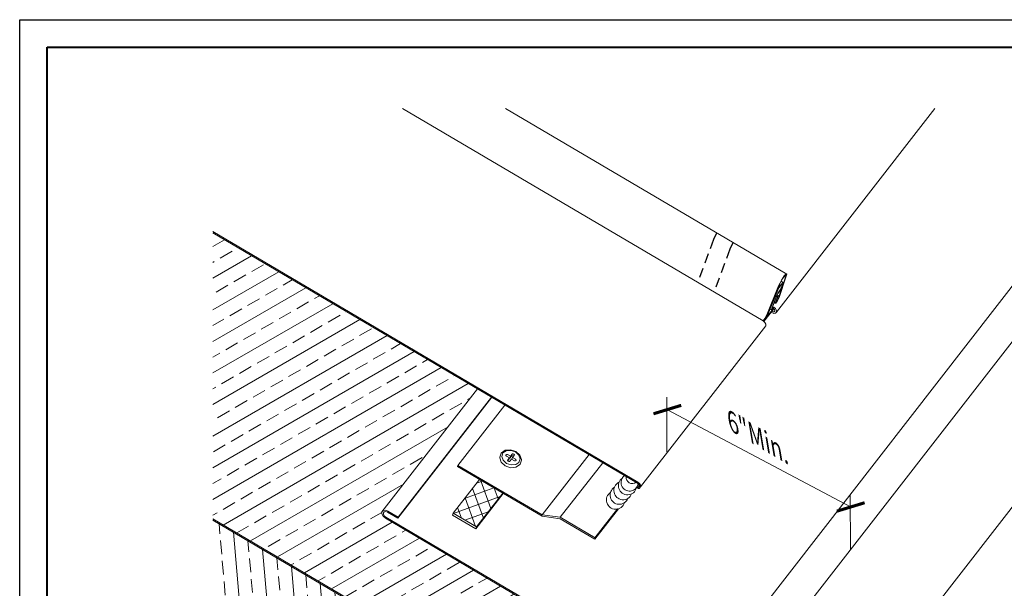
# Model space of a CAD drawing. Units: inches. Extents: x 982 to 1252, y 844 to 1113.
# Drawn here: x 1221 to 1239, y 1094 to 1104 of the extents above; entities that cross this region are included whole.
import ezdxf

# ---------------------------------------------------------------- set-up
doc = ezdxf.new("R2010")
doc.units = ezdxf.units.IN
doc.header["$LTSCALE"] = 48
doc.header["$MEASUREMENT"] = 0
doc.linetypes.add('HIDDEN', pattern=[0.375, 0.25, -0.125])
doc.layers.get('0').update_dxf_attribs({"lineweight": 13})
doc.layers.get('Defpoints').update_dxf_attribs({"color": 2, "lineweight": 30})
for name, color, linetype, lineweight in [('Butyl Tape', 211, 'Continuous', 13), ('DimLeaders', 5, 'Continuous', 13), ('Fasteners', 1, 'Continuous', 5), ('Flashings', 4, 'Continuous', 9), ('Panel', 70, 'Continuous', 13), ('Sealant', 220, 'Continuous', 5), ('TitleBlock', 7, 'Continuous', 13), ('Underlayment', 223, 'Continuous', 13)]:
    doc.layers.add(name, color=color, linetype=linetype, lineweight=lineweight)

# ---------------------------------------------------------------- blocks, each defined once
blk = doc.blocks.new('NS100_TITLE BLOCK')
at = {"lineweight": 40}
blk.add_lwpolyline([(0, 22.402), (30.259, 22.402), (30.259, 0), (0, 0)], close=True, dxfattribs=at)
blk = doc.blocks.new('_ArchTick')
at = {"color": 0, "linetype": 'ByBlock', "const_width": 0.15}
blk.add_lwpolyline([(-0.5, -0.5), (0.5, 0.5)], dxfattribs=at)

msp = doc.modelspace()

# ---------------------------------------------------------------- hatches: boundary and pattern name
at = {"layer": 'Butyl Tape'}
h = msp.add_hatch(dxfattribs=at)
h.set_pattern_fill('ANSI37', color=256, scale=1.5, angle=65, style=0)
h.set_pattern_definition([(110, (-246.38186, 0), (-0.176192366, -0.064128777), []), (200, (-246.38186, 0), (0.064128777, -0.176192366), [])])
h.paths.add_polyline_path([(1228.524, 1095.122), (1228.949, 1094.872), (1229.431, 1095.491), (1229.006, 1095.742)])
at = {"layer": 'Underlayment'}
h = msp.add_hatch(dxfattribs=at)
h.set_pattern_fill('ANSI33', color=256, scale=2, angle=345, style=0)
h.set_pattern_definition([(30, (-248.55063, -18.7264), (-0.25, 0.4330127), []), (30, (-248.2091, -18.8179), (-0.25, 0.4330127), [0.25, -0.125])])
h.paths.add_polyline_path([(1233.122, 1089.726), (1234.63, 1091.665), (1234.116, 1092.278), (1232.904, 1091.726), (1227.285, 1095.034), (1227.245, 1095.069), (1227.221, 1095.111), (1227.221, 1095.149), (1228.968, 1097.395), (1224.131, 1100.243), (1224.131, 1095.02)])
h = msp.add_hatch(dxfattribs=at)
h.set_pattern_fill('ANSI33', color=256, scale=2, angle=230, style=0)
h.set_pattern_definition([(275, (-248.55063, -18.7264), (0.49809735, 0.04357787), []), (275, (-248.7779, -18.9972), (0.49809735, 0.04357787), [0.25, -0.125])])
h.paths.add_polyline_path([(1232.347, 1088.681), (1233.135, 1089.695), (1224.131, 1094.996), (1224.131, 1093.518)])

# ---------------------------------------------------------------- linework, layer by layer
at = {"layer": 'Butyl Tape'}
for p, q in [((1228.524, 1095.122), (1229.006, 1095.742)), ((1228.937, 1094.839), (1229.441, 1095.486)), ((1228.949, 1094.872), (1229.431, 1095.491)), ((1228.511, 1095.089), (1228.524, 1095.122)), ((1228.511, 1095.089), (1228.937, 1094.839)), ((1228.524, 1095.122), (1228.949, 1094.872)), ((1228.937, 1094.839), (1228.949, 1094.872))]:
    msp.add_line(p, q, dxfattribs=at)
at = {"layer": 'Defpoints', "color": 2}
msp.add_lwpolyline([(1220.598, 1104.139), (1251.857, 1104.139), (1251.857, 1080.737), (1220.598, 1080.737)], close=True, dxfattribs=at)
at = {"layer": 'DimLeaders'}
for p, q in [((1232.433, 1096.243), (1232.431, 1097.243)), ((1232.431, 1097.021), (1235.803, 1095.233)), ((1235.787, 1094.464), (1235.785, 1095.464))]:
    msp.add_line(p, q, dxfattribs=at)
at = {"layer": 'Fasteners'}
for p, q in [((1229.407, 1096.229), (1229.477, 1096.276)), ((1229.434, 1096.225), (1229.494, 1096.265)), ((1229.477, 1096.276), (1229.573, 1096.283)), ((1229.494, 1096.265), (1229.578, 1096.272)), ((1229.573, 1096.283), (1229.671, 1096.25)), ((1229.578, 1096.272), (1229.662, 1096.243)), ((1229.662, 1096.243), (1229.724, 1096.186)), ((1229.671, 1096.25), (1229.743, 1096.183)), ((1229.376, 1096.146), (1229.4, 1096.221)), ((1229.376, 1096.136), (1229.376, 1096.146)), ((1229.404, 1096.055), (1229.376, 1096.136)), ((1229.4, 1096.221), (1229.407, 1096.229)), ((1229.404, 1096.055), (1229.476, 1095.989)), ((1229.413, 1096.161), (1229.434, 1096.225)), ((1229.437, 1096.091), (1229.413, 1096.161)), ((1229.437, 1096.091), (1229.499, 1096.034)), ((1229.485, 1096.184), (1229.488, 1096.193)), ((1229.485, 1096.185), (1229.488, 1096.193)), ((1229.488, 1096.175), (1229.485, 1096.185)), ((1229.488, 1096.193), (1229.496, 1096.198)), ((1229.488, 1096.175), (1229.497, 1096.168)), ((1229.496, 1096.198), (1229.507, 1096.199)), ((1229.497, 1096.168), (1229.551, 1096.136)), ((1229.507, 1096.199), (1229.518, 1096.195)), ((1229.518, 1096.195), (1229.572, 1096.164)), ((1229.518, 1096.089), (1229.521, 1096.098)), ((1229.518, 1096.089), (1229.521, 1096.098)), ((1229.521, 1096.08), (1229.518, 1096.089)), ((1229.521, 1096.098), (1229.551, 1096.136)), ((1229.521, 1096.08), (1229.529, 1096.073)), ((1229.522, 1096.079), (1229.541, 1096.103)), ((1229.529, 1096.073), (1229.54, 1096.069)), ((1229.54, 1096.069), (1229.551, 1096.07)), ((1229.541, 1096.103), (1229.551, 1096.136)), ((1229.55, 1096.134), (1229.56, 1096.128)), ((1229.551, 1096.07), (1229.559, 1096.075)), ((1229.559, 1096.075), (1229.589, 1096.114)), ((1229.56, 1096.128), (1229.591, 1096.167)), ((1229.56, 1096.128), (1229.572, 1096.164)), ((1229.572, 1096.164), (1229.602, 1096.202)), ((1229.589, 1096.114), (1229.643, 1096.082)), ((1229.591, 1096.167), (1229.598, 1096.172)), ((1229.596, 1096.109), (1229.61, 1096.141)), ((1229.598, 1096.172), (1229.608, 1096.173)), ((1229.602, 1096.202), (1229.61, 1096.207)), ((1229.608, 1096.173), (1229.618, 1096.17)), ((1229.61, 1096.207), (1229.621, 1096.208)), ((1229.61, 1096.141), (1229.64, 1096.179)), ((1229.61, 1096.141), (1229.664, 1096.109)), ((1229.618, 1096.17), (1229.626, 1096.163)), ((1229.621, 1096.208), (1229.632, 1096.204)), ((1229.626, 1096.161), (1229.626, 1096.163)), ((1229.632, 1096.204), (1229.64, 1096.197)), ((1229.643, 1096.188), (1229.64, 1096.197)), ((1229.64, 1096.179), (1229.643, 1096.188)), ((1229.643, 1096.082), (1229.654, 1096.078)), ((1229.654, 1096.078), (1229.665, 1096.079)), ((1229.664, 1096.109), (1229.672, 1096.102)), ((1229.665, 1096.079), (1229.673, 1096.084)), ((1229.667, 1096.012), (1229.727, 1096.052)), ((1229.676, 1096.092), (1229.672, 1096.102)), ((1229.673, 1096.084), (1229.676, 1096.092)), ((1229.748, 1096.116), (1229.724, 1096.186)), ((1229.727, 1096.052), (1229.748, 1096.116)), ((1229.771, 1096.103), (1229.743, 1096.183)), ((1229.746, 1096.017), (1229.771, 1096.093)), ((1229.771, 1096.093), (1229.771, 1096.103)), ((1229.476, 1095.989), (1229.573, 1095.955)), ((1229.499, 1096.034), (1229.583, 1096.005)), ((1229.573, 1095.955), (1229.67, 1095.963)), ((1229.583, 1096.005), (1229.667, 1096.012)), ((1229.67, 1095.963), (1229.739, 1096.01)), ((1229.739, 1096.01), (1229.746, 1096.017))]:
    msp.add_line(p, q, dxfattribs=at)
at = {"layer": 'Flashings'}
for p, q in [((1232.896, 1091.755), (1241.271, 1102.519)), ((1234.116, 1092.311), (1242.059, 1102.519)), ((1235.336, 1090.857), (1244.41, 1102.519)), ((1227.221, 1095.149), (1228.968, 1097.395)), ((1227.221, 1095.149), (1228.969, 1097.394)), ((1227.509, 1095.033), (1229.228, 1097.242)), ((1227.516, 1095.053), (1229.222, 1097.245)), ((1228.611, 1095.998), (1229.468, 1097.1)), ((1230.151, 1095.092), (1231.008, 1096.194)), ((1228.604, 1095.978), (1228.611, 1095.998)), ((1228.604, 1095.978), (1230.151, 1095.067)), ((1228.611, 1095.998), (1230.151, 1095.092)), ((1230.482, 1095.049), (1231.258, 1096.047)), ((1227.221, 1095.149), (1227.245, 1095.174)), ((1227.245, 1095.174), (1227.285, 1095.178)), ((1227.265, 1095.15), (1227.293, 1095.153)), ((1227.285, 1095.178), (1227.332, 1095.161)), ((1227.293, 1095.153), (1227.325, 1095.141)), ((1227.332, 1095.161), (1227.516, 1095.053)), ((1227.221, 1095.111), (1227.221, 1095.149)), ((1227.245, 1095.069), (1227.221, 1095.111)), ((1227.245, 1095.069), (1227.285, 1095.034)), ((1227.249, 1095.133), (1227.265, 1095.15)), ((1227.249, 1095.107), (1227.249, 1095.133)), ((1227.265, 1095.078), (1227.249, 1095.107)), ((1227.265, 1095.078), (1227.293, 1095.054)), ((1227.285, 1095.034), (1232.904, 1091.726)), ((1227.293, 1095.054), (1232.896, 1091.755)), ((1227.325, 1095.141), (1227.509, 1095.033)), ((1227.509, 1095.033), (1227.516, 1095.053)), ((1230.151, 1095.092), (1230.482, 1095.049)), ((1230.151, 1095.067), (1230.482, 1095.024)), ((1230.482, 1095.049), (1231.122, 1094.672)), ((1230.482, 1095.024), (1231.114, 1094.652)), ((1231.114, 1094.652), (1231.122, 1094.672))]:
    msp.add_line(p, q, dxfattribs=at)
at = {"layer": 'Flashings', "linetype": 'Continuous', "lineweight": -3}
for p, q in [((1231.114, 1094.652), (1231.544, 1095.205)), ((1231.122, 1094.672), (1231.534, 1095.202))]:
    msp.add_line(p, q, dxfattribs=at)
at = {"layer": 'Panel'}
for p, q in [((1227.599, 1102.519), (1234.19, 1098.639)), ((1229.479, 1102.519), (1234.622, 1099.491)), ((1234.435, 1098.798), (1237.33, 1102.519)), ((1224.131, 1100.267), (1231.899, 1095.693)), ((1224.131, 1100.243), (1231.892, 1095.674)), ((1234.578, 1099.458), (1234.609, 1099.491)), ((1234.609, 1099.491), (1234.622, 1099.491)), ((1234.615, 1099.457), (1234.622, 1099.491)), ((1234.285, 1098.797), (1234.488, 1099.294)), ((1234.469, 1099.042), (1234.599, 1099.436)), ((1234.473, 1099.275), (1234.5, 1099.334)), ((1234.484, 1099.063), (1234.615, 1099.457)), ((1234.486, 1099.253), (1234.521, 1099.303)), ((1234.488, 1099.294), (1234.505, 1099.332)), ((1234.5, 1099.334), (1234.538, 1099.401)), ((1234.505, 1099.332), (1234.53, 1099.378)), ((1234.518, 1099.289), (1234.534, 1099.307)), ((1234.521, 1099.362), (1234.559, 1099.339)), ((1234.521, 1099.362), (1234.559, 1099.339)), ((1234.521, 1099.303), (1234.525, 1099.309)), ((1234.525, 1099.309), (1234.547, 1099.333)), ((1234.53, 1099.378), (1234.558, 1099.421)), ((1234.534, 1099.307), (1234.543, 1099.311)), ((1234.538, 1099.401), (1234.578, 1099.458)), ((1234.538, 1099.281), (1234.545, 1099.302)), ((1234.539, 1099.263), (1234.553, 1099.3)), ((1234.545, 1099.302), (1234.543, 1099.311)), ((1234.547, 1099.333), (1234.559, 1099.339)), ((1234.553, 1099.3), (1234.562, 1099.327)), ((1234.558, 1099.421), (1234.582, 1099.453)), ((1234.562, 1099.327), (1234.559, 1099.339)), ((1234.579, 1099.448), (1234.599, 1099.436)), ((1234.582, 1099.453), (1234.6, 1099.467)), ((1234.598, 1099.466), (1234.606, 1099.461)), ((1234.598, 1099.466), (1234.606, 1099.461)), ((1234.599, 1099.436), (1234.606, 1099.461)), ((1234.6, 1099.467), (1234.606, 1099.461)), ((1234.271, 1098.779), (1234.473, 1099.275)), ((1234.282, 1098.78), (1234.427, 1099.14)), ((1234.297, 1098.798), (1234.441, 1099.158)), ((1234.427, 1099.14), (1234.452, 1099.193)), ((1234.441, 1099.158), (1234.46, 1099.199)), ((1234.442, 1099.109), (1234.462, 1099.145)), ((1234.443, 1099.098), (1234.451, 1099.116)), ((1234.451, 1099.116), (1234.463, 1099.137)), ((1234.452, 1099.193), (1234.486, 1099.253)), ((1234.46, 1099.199), (1234.487, 1099.244)), ((1234.462, 1099.145), (1234.483, 1099.175)), ((1234.463, 1099.137), (1234.476, 1099.155)), ((1234.476, 1099.155), (1234.484, 1099.167)), ((1234.483, 1099.175), (1234.491, 1099.186)), ((1234.484, 1099.167), (1234.505, 1099.197)), ((1234.487, 1099.244), (1234.514, 1099.283)), ((1234.491, 1099.186), (1234.504, 1099.204)), ((1234.504, 1099.204), (1234.516, 1099.225)), ((1234.505, 1099.197), (1234.525, 1099.232)), ((1234.514, 1099.283), (1234.518, 1099.289)), ((1234.516, 1099.225), (1234.524, 1099.244)), ((1234.524, 1099.244), (1234.538, 1099.281)), ((1234.525, 1099.232), (1234.539, 1099.263)), ((1234.349, 1098.865), (1234.428, 1099.079)), ((1234.364, 1098.885), (1234.443, 1099.098)), ((1234.395, 1098.97), (1234.414, 1098.959)), ((1234.395, 1098.97), (1234.414, 1098.959)), ((1234.414, 1098.959), (1234.417, 1098.974)), ((1234.414, 1098.959), (1234.421, 1098.96)), ((1234.417, 1098.974), (1234.453, 1099.078)), ((1234.421, 1098.96), (1234.436, 1098.977)), ((1234.428, 1099.079), (1234.442, 1099.109)), ((1234.431, 1098.986), (1234.432, 1098.994)), ((1234.431, 1098.986), (1234.435, 1098.987)), ((1234.432, 1098.994), (1234.468, 1099.098)), ((1234.435, 1098.987), (1234.443, 1098.996)), ((1234.436, 1098.977), (1234.455, 1099.005)), ((1234.438, 1099.086), (1234.453, 1099.078)), ((1234.443, 1098.996), (1234.453, 1099.011)), ((1234.448, 1099.11), (1234.468, 1099.098)), ((1234.453, 1099.078), (1234.468, 1099.098)), ((1234.453, 1099.011), (1234.462, 1099.028)), ((1234.455, 1099.005), (1234.473, 1099.037)), ((1234.462, 1099.028), (1234.469, 1099.042)), ((1234.473, 1099.037), (1234.484, 1099.063)), ((1234.2, 1098.629), (1234.383, 1098.863)), ((1234.205, 1098.625), (1234.388, 1098.859)), ((1234.25, 1098.734), (1234.271, 1098.779)), ((1234.253, 1098.708), (1234.279, 1098.756)), ((1234.258, 1098.739), (1234.285, 1098.797)), ((1234.268, 1098.747), (1234.282, 1098.78)), ((1234.279, 1098.756), (1234.297, 1098.798)), ((1234.319, 1098.853), (1234.347, 1098.836)), ((1234.319, 1098.853), (1234.347, 1098.836)), ((1234.337, 1098.795), (1234.348, 1098.789)), ((1234.343, 1098.844), (1234.349, 1098.865)), ((1234.347, 1098.836), (1234.343, 1098.844)), ((1234.347, 1098.836), (1234.359, 1098.845)), ((1234.348, 1098.789), (1234.385, 1098.775)), ((1234.35, 1098.811), (1234.355, 1098.808)), ((1234.355, 1098.808), (1234.377, 1098.8)), ((1234.359, 1098.845), (1234.377, 1098.868)), ((1234.36, 1098.867), (1234.364, 1098.885)), ((1234.36, 1098.87), (1234.367, 1098.866)), ((1234.36, 1098.87), (1234.367, 1098.866)), ((1234.36, 1098.867), (1234.367, 1098.866)), ((1234.367, 1098.893), (1234.383, 1098.884)), ((1234.367, 1098.893), (1234.383, 1098.884)), ((1234.367, 1098.866), (1234.383, 1098.884)), ((1234.377, 1098.868), (1234.383, 1098.884)), ((1234.377, 1098.868), (1234.396, 1098.852)), ((1234.377, 1098.8), (1234.396, 1098.802)), ((1234.385, 1098.888), (1234.416, 1098.861)), ((1234.385, 1098.775), (1234.416, 1098.779)), ((1234.407, 1098.832), (1234.396, 1098.852)), ((1234.396, 1098.802), (1234.407, 1098.814)), ((1234.407, 1098.814), (1234.407, 1098.832)), ((1234.435, 1098.828), (1234.416, 1098.861)), ((1234.416, 1098.779), (1234.435, 1098.798)), ((1234.435, 1098.798), (1234.435, 1098.828)), ((1234.19, 1098.639), (1234.22, 1098.682)), ((1234.19, 1098.639), (1234.221, 1098.61)), ((1234.194, 1098.635), (1234.221, 1098.674)), ((1234.22, 1098.682), (1234.25, 1098.734)), ((1234.221, 1098.674), (1234.258, 1098.739)), ((1234.221, 1098.674), (1234.225, 1098.672)), ((1234.239, 1098.577), (1234.221, 1098.61)), ((1234.225, 1098.672), (1234.248, 1098.709)), ((1234.225, 1098.672), (1234.253, 1098.708)), ((1234.239, 1098.547), (1234.239, 1098.577)), ((1234.248, 1098.709), (1234.268, 1098.747)), ((1231.949, 1095.603), (1234.239, 1098.547)), ((1231.899, 1095.693), (1231.931, 1095.667)), ((1231.876, 1095.589), (1231.899, 1095.581)), ((1231.887, 1095.605), (1231.911, 1095.608)), ((1231.892, 1095.674), (1231.911, 1095.657)), ((1231.899, 1095.581), (1231.931, 1095.584)), ((1231.922, 1095.638), (1231.911, 1095.657)), ((1231.911, 1095.608), (1231.922, 1095.619)), ((1231.922, 1095.619), (1231.922, 1095.638)), ((1231.949, 1095.634), (1231.931, 1095.667)), ((1231.931, 1095.584), (1231.949, 1095.603)), ((1231.949, 1095.603), (1231.949, 1095.634))]:
    msp.add_line(p, q, dxfattribs=at)
at = {"layer": 'Panel', "linetype": 'Continuous', "lineweight": -3}
for p, q in [((1231.899, 1095.693), (1231.931, 1095.667)), ((1231.892, 1095.674), (1231.911, 1095.657)), ((1231.892, 1095.606), (1231.911, 1095.608)), ((1231.899, 1095.581), (1231.931, 1095.584)), ((1231.922, 1095.638), (1231.911, 1095.657)), ((1231.911, 1095.608), (1231.922, 1095.619)), ((1231.922, 1095.619), (1231.922, 1095.638)), ((1231.949, 1095.634), (1231.931, 1095.667)), ((1231.931, 1095.584), (1231.949, 1095.603)), ((1231.949, 1095.603), (1231.949, 1095.634))]:
    msp.add_line(p, q, dxfattribs=at)
at = {"layer": 'Sealant', "linetype": 'HIDDEN', "lineweight": -3, "ltscale": 0.015}
for points in [[(1233.344, 1100.243), (1233.32, 1100.201), (1233.284, 1100.122), (1232.996, 1099.342)], [(1233.645, 1100.066), (1233.621, 1100.024), (1233.585, 1099.945), (1233.296, 1099.165)]]:
    msp.add_lwpolyline(points, dxfattribs=at)
at = {"layer": 'Sealant'}
for centre, radius, start, end in [((1231.712, 1095.627), 0.168, 124.2062, 346.3792), ((1231.751, 1095.684), 0.157, 126.1899, 351.5569), ((1231.8, 1095.778), 0.113, 171.8366, 307.1895), ((1231.561, 1095.454), 0.168, 121.5095, 339.1217), ((1231.63, 1095.538), 0.168, 116.6146, 338.8033), ((1231.494, 1095.365), 0.168, 123.6705, 342.5564)]:
    msp.add_arc(centre, radius, start, end, dxfattribs=at)
at = {"layer": 'Underlayment'}
for p, q in [((1224.131, 1095.02), (1233.122, 1089.726)), ((1224.131, 1094.996), (1233.122, 1089.702))]:
    msp.add_line(p, q, dxfattribs=at)

# ---------------------------------------------------------------- block references
at = {"layer": 'DimLeaders', "xscale": 0.3750000000000339, "yscale": 0.3750000000000339, "zscale": 0.3750000000000339}
for p, rotation in [((1232.44, 1097.017), 151.894494499304), ((1235.794, 1095.238), 331.894494499304)]:
    msp.add_blockref('_ArchTick', p, dxfattribs=dict(at, rotation=rotation))
at = {"layer": 'TitleBlock'}
msp.add_blockref('NS100_TITLE BLOCK', (1221.098, 1081.237), dxfattribs=at)

# ---------------------------------------------------------------- texts
at = {"layer": 'DimLeaders', "insert": (1233.731, 1096.915), "char_height": 0.3125, "width": 14.10991, "attachment_point": 1, "rotation": 329.51}
msp.add_mtext('{\\fArial|b1|i0|c0|p34;\\Q-40;6"Min.}', dxfattribs=at)

doc.saveas('drawing.dxf')
